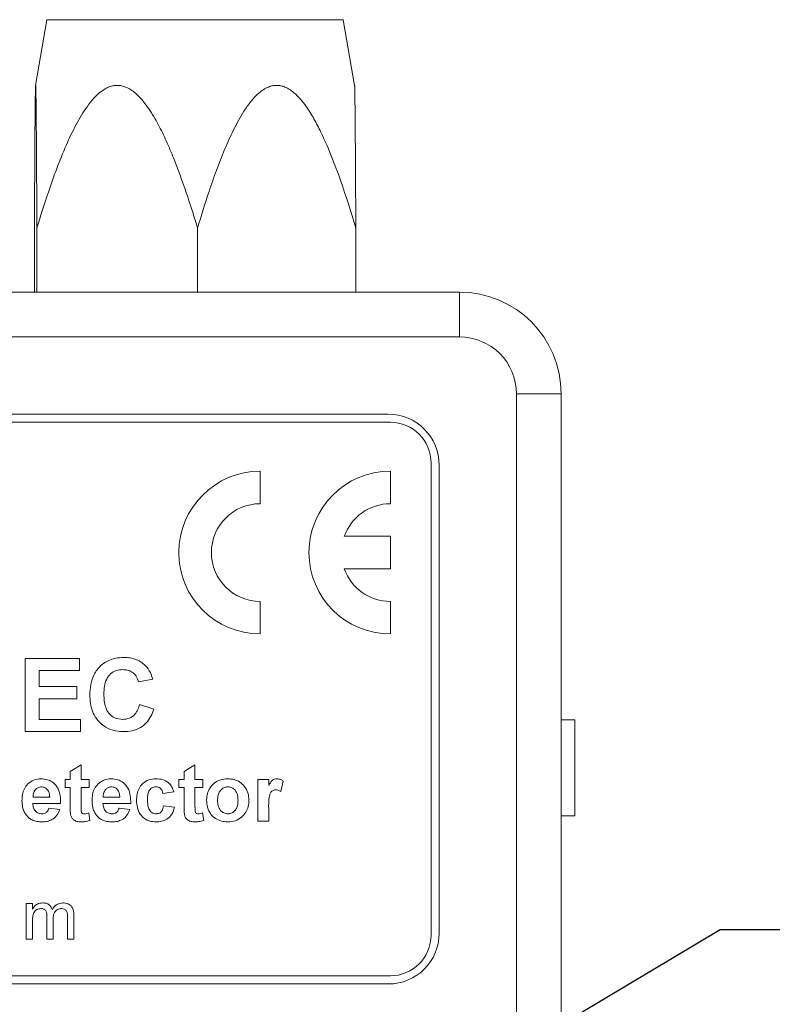
# Model space of a CAD drawing. Units: millimetres. Extents: x 2 to 278, y 1 to 215.
# Drawn here: x 131 to 154, y 95 to 126 of the extents above; entities that cross this region are included whole.
import ezdxf

# ---------------------------------------------------------------- set-up
doc = ezdxf.new("R2010")
doc.units = ezdxf.units.MM
doc.dimstyles.new('SLDDIMSTYLE2', dxfattribs={"dimtxt": 0, "dimasz": 3.175, "dimexe": 0, "dimexo": 0.0625, "dimgap": 0, "dimtad": 0, "dimtih": 1, "dimtoh": 1, "dimdec": 0, "dimrnd": 1e-09, "dimzin": 0, "dimdsep": 46, "dimtxsty": 'Standard', "dimsah": 1, "dimcen": 0.09, "dimadec": 0, "dimazin": 0, "dimtfac": 3.175, "dimtdec": 0, "dimtofl": 0, "dimtmove": 0, "dimatfit": 3, "dimfxl": 1, "dimfrac": 2, "dimtolj": 1, "dimtzin": 0, "dimarcsym": 0})

msp = doc.modelspace()

# ---------------------------------------------------------------- linework, layer by layer
at = {"color": 7, "linetype": 'Continuous', "lineweight": 0}
for p, q in [((131.463, 125.958), (131.107, 123.904)), ((140.713, 125.958), (131.463, 125.958)), ((141.069, 123.904), (140.713, 125.958)), ((131.071, 119.458), (131.071, 117.458)), ((131.147, 119.458), (131.147, 117.458)), ((136.164, 119.458), (136.164, 117.458)), ((141.105, 119.458), (141.105, 117.458)), ((107.513, 117.458), (144.343, 117.458)), ((144.343, 117.458), (144.343, 116.061)), ((144.343, 116.061), (107.513, 116.061)), ((146.121, 67.293), (146.121, 114.283)), ((147.518, 114.283), (146.121, 114.283)), ((147.518, 114.283), (147.518, 67.293)), ((142.184, 113.394), (109.672, 113.394)), ((142.121, 113.648), (109.736, 113.648)), ((138.12, 110.854), (138.12, 111.87)), ((142.184, 110.854), (142.184, 111.87)), ((143.454, 97.392), (143.454, 112.124)), ((143.708, 97.456), (143.708, 112.061)), ((142.184, 109.838), (140.747, 109.838)), ((142.184, 108.822), (142.184, 109.838)), ((140.747, 108.822), (142.184, 108.822)), ((138.12, 106.79), (138.12, 107.806)), ((142.184, 106.79), (142.184, 107.806)), ((130.779, 106.028), (132.478, 106.028)), ((130.779, 103.742), (130.779, 106.028)), ((132.478, 106.028), (132.478, 105.647)), ((132.478, 105.647), (131.218, 105.647)), ((131.218, 105.647), (131.218, 105.149)), ((131.218, 105.149), (132.39, 105.149)), ((132.39, 105.149), (132.39, 104.768)), ((134.764, 105.384), (134.325, 105.296)), ((132.39, 104.768), (131.218, 104.768)), ((131.218, 104.768), (131.218, 104.123)), ((134.354, 104.592), (134.794, 104.446)), ((131.218, 104.123), (132.508, 104.123)), ((132.508, 104.123), (132.508, 103.742)), ((147.943, 104.111), (147.518, 104.111)), ((147.943, 104.111), (147.943, 101.114)), ((132.508, 103.742), (130.779, 103.742)), ((132.185, 102.498), (132.527, 102.704)), ((132.527, 102.704), (132.527, 102.248)), ((135.741, 102.498), (136.083, 102.704)), ((136.083, 102.704), (136.083, 102.248)), ((132.185, 102.248), (132.185, 102.498)), ((135.741, 102.248), (135.741, 102.498)), ((132.026, 102.248), (132.185, 102.248)), ((132.026, 101.997), (132.026, 102.248)), ((132.527, 102.248), (132.778, 102.248)), ((132.778, 102.248), (132.778, 101.997)), ((135.582, 101.997), (135.582, 102.248)), ((135.582, 102.248), (135.741, 102.248)), ((136.083, 102.248), (136.334, 102.248)), ((136.334, 102.248), (136.334, 101.997)), ((138.044, 100.948), (138.044, 102.248)), ((138.044, 102.248), (138.385, 102.248)), ((138.385, 102.248), (138.385, 102.066)), ((138.841, 102.198), (138.762, 101.873)), ((131.029, 101.701), (131.547, 101.701)), ((132.185, 101.997), (132.026, 101.997)), ((132.185, 101.421), (132.185, 101.997)), ((132.778, 101.997), (132.527, 101.997)), ((132.527, 101.997), (132.527, 101.438)), ((133.217, 101.701), (133.735, 101.701)), ((135.422, 101.86), (135.08, 101.815)), ((135.741, 101.997), (135.582, 101.997)), ((135.741, 101.421), (135.741, 101.997)), ((136.334, 101.997), (136.083, 101.997)), ((136.083, 101.997), (136.083, 101.438)), ((131.889, 101.495), (131.023, 101.495)), ((134.077, 101.495), (133.211, 101.495)), ((135.103, 101.427), (135.445, 101.381)), ((131.524, 101.359), (131.866, 101.313)), ((132.767, 101.209), (132.801, 100.971)), ((133.713, 101.359), (134.054, 101.313)), ((136.323, 101.209), (136.357, 100.971)), ((138.385, 101.334), (138.385, 100.948)), ((147.943, 101.114), (147.518, 101.114)), ((138.385, 100.948), (138.044, 100.948)), ((130.815, 97.265), (130.815, 98.379)), ((130.815, 98.379), (131.011, 98.379)), ((131.011, 98.379), (131.011, 98.205)), ((132.3, 98.026), (132.3, 97.265)), ((131.011, 97.833), (131.011, 97.265)), ((131.46, 97.265), (131.46, 97.976)), ((131.655, 97.901), (131.655, 97.265)), ((132.105, 97.265), (132.105, 97.954)), ((131.011, 97.265), (130.815, 97.265)), ((131.655, 97.265), (131.46, 97.265)), ((132.3, 97.265), (132.105, 97.265)), ((109.672, 96.122), (142.184, 96.122)), ((109.736, 95.868), (142.121, 95.868))]:
    msp.add_line(p, q, dxfattribs=at)
for centre, radius, start, end in [((144.343, 114.283), 3.175, 0, 90), ((144.343, 114.283), 1.778, 0, 90), ((142.121, 112.061), 1.588, 0, 90), ((142.184, 112.124), 1.27, 0, 90), ((138.12, 109.33), 2.54, 90, 270), ((142.184, 109.33), 2.54, 90, 270), ((138.12, 109.33), 1.524, 90, 270), ((142.184, 109.33), 1.524, 90, 160.5288), ((142.184, 109.33), 1.524, 199.4712, 270), ((142.121, 97.456), 1.588, 270, 0), ((142.184, 97.392), 1.27, 270, 0)]:
    msp.add_arc(centre, radius, start, end, dxfattribs=at)
for points, knots in [([(131.147, 119.458), (131.145, 119.82), (131.143, 120.362), (131.139, 121.074), (131.136, 121.572), (131.133, 122.032), (131.13, 122.455), (131.127, 122.867), (131.124, 123.211), (131.12, 123.484), (131.118, 123.661), (131.115, 123.784), (131.113, 123.857), (131.111, 123.9), (131.109, 123.914), (131.107, 123.901), (131.105, 123.857), (131.102, 123.778), (131.1, 123.666), (131.098, 123.538), (131.096, 123.356), (131.093, 123.116), (131.09, 122.819), (131.087, 122.422), (131.084, 121.903), (131.08, 121.259), (131.075, 120.446), (131.073, 119.84), (131.071, 119.458)], [0, 0, 0, 0, 0.104291, 0.15652, 0.208791, 0.251927, 0.295132, 0.338717, 0.382585, 0.410273, 0.438349, 0.455094, 0.472168, 0.485807, 0.499822, 0.513472, 0.527526, 0.545981, 0.564945, 0.582157, 0.599505, 0.634819, 0.666152, 0.697603, 0.760991, 0.8253, 0.889723, 1, 1, 1, 1]), ([(136.164, 119.458), (136.064, 119.783), (135.849, 120.476), (135.541, 121.338), (135.25, 122.046), (135.007, 122.564), (134.777, 122.979), (134.567, 123.29), (134.41, 123.485), (134.258, 123.639), (134.115, 123.754), (133.958, 123.846), (133.803, 123.899), (133.657, 123.914), (133.527, 123.901), (133.401, 123.864), (133.254, 123.793), (133.091, 123.675), (132.904, 123.49), (132.719, 123.257), (132.477, 122.887), (132.201, 122.362), (131.906, 121.68), (131.538, 120.708), (131.304, 119.959), (131.147, 119.458)], [0, 0, 0, 0, 0.093725, 0.199871, 0.253166, 0.306593, 0.359701, 0.386584, 0.413657, 0.431639, 0.449818, 0.467836, 0.486444, 0.499749, 0.513452, 0.526752, 0.540352, 0.563061, 0.58636, 0.61722, 0.648416, 0.712071, 0.783628, 0.855451, 1, 1, 1, 1]), ([(141.105, 119.458), (140.995, 119.82), (140.774, 120.543), (140.416, 121.545), (140.087, 122.319), (139.804, 122.867), (139.591, 123.211), (139.381, 123.484), (139.207, 123.661), (139.042, 123.784), (138.905, 123.857), (138.768, 123.9), (138.638, 123.914), (138.506, 123.901), (138.364, 123.857), (138.215, 123.778), (138.026, 123.63), (137.82, 123.405), (137.555, 123.027), (137.281, 122.524), (137.003, 121.903), (136.752, 121.259), (136.466, 120.446), (136.281, 119.84), (136.164, 119.458)], [0, 0, 0, 0, 0.1043, 0.208798, 0.295128, 0.338717, 0.382589, 0.410279, 0.438357, 0.455104, 0.47218, 0.48582, 0.499836, 0.513487, 0.527542, 0.545999, 0.564965, 0.599496, 0.634813, 0.697576, 0.76097, 0.825284, 0.889713, 1, 1, 1, 1]), ([(141.068, 123.903), (141.069, 123.902), (141.07, 123.897), (141.071, 123.856), (141.074, 123.778), (141.076, 123.666), (141.078, 123.538), (141.08, 123.356), (141.083, 123.116), (141.086, 122.819), (141.089, 122.422), (141.092, 121.903), (141.096, 121.259), (141.101, 120.446), (141.104, 119.84), (141.105, 119.458)], [0, 0, 0, 0, 0.015118, 0.043568, 0.080926, 0.119316, 0.154156, 0.189274, 0.260761, 0.324189, 0.387856, 0.516171, 0.646353, 0.776765, 1, 1, 1, 1]), ([(132.801, 104.88), (132.806, 104.992), (132.816, 105.214), (132.921, 105.536), (133.11, 105.789), (133.346, 105.955), (133.596, 106.044), (133.771, 106.053), (133.859, 106.058)], [0, 0, 0, 0, 0.1869034, 0.3735109, 0.5598239, 0.706477, 0.8531578, 1, 1, 1, 1]), ([(133.859, 106.058), (133.928, 106.055), (134.066, 106.049), (134.251, 105.995), (134.41, 105.914), (134.492, 105.843), (134.533, 105.808)], [0, 0, 0, 0, 0.280081, 0.559985, 0.779975, 1, 1, 1, 1]), ([(134.533, 105.808), (134.591, 105.736), (134.695, 105.609), (134.743, 105.453), (134.764, 105.384)], [0, 0, 0, 0, 0.558975, 1, 1, 1, 1]), ([(133.828, 105.677), (133.76, 105.671), (133.623, 105.661), (133.442, 105.554), (133.308, 105.379), (133.248, 105.154), (133.243, 104.994), (133.24, 104.914)], [0, 0, 0, 0, 0.186644, 0.372947, 0.559213, 0.779341, 1, 1, 1, 1]), ([(134.325, 105.296), (134.304, 105.356), (134.264, 105.478), (134.13, 105.602), (133.978, 105.668), (133.878, 105.674), (133.828, 105.677)], [0, 0, 0, 0, 0.279828, 0.559241, 0.779499, 1, 1, 1, 1]), ([(133.843, 103.742), (133.735, 103.75), (133.518, 103.765), (133.222, 103.913), (133.006, 104.129), (132.875, 104.376), (132.811, 104.625), (132.804, 104.795), (132.801, 104.88)], [0, 0, 0, 0, 0.186625, 0.372953, 0.559417, 0.706171, 0.853034, 1, 1, 1, 1]), ([(133.24, 104.914), (133.242, 104.844), (133.246, 104.705), (133.286, 104.499), (133.385, 104.299), (133.579, 104.148), (133.743, 104.132), (133.826, 104.123)], [0, 0, 0, 0, 0.1874547, 0.374722, 0.5612832, 0.7804645, 1, 1, 1, 1]), ([(133.826, 104.123), (133.898, 104.13), (134.042, 104.145), (134.21, 104.27), (134.307, 104.429), (134.338, 104.538), (134.354, 104.592)], [0, 0, 0, 0, 0.279612, 0.558734, 0.77918, 1, 1, 1, 1]), ([(134.794, 104.446), (134.768, 104.37), (134.717, 104.218), (134.581, 104.016), (134.382, 103.854), (134.126, 103.757), (133.938, 103.747), (133.843, 103.742)], [0, 0, 0, 0, 0.1869, 0.373579, 0.560081, 0.779839, 1, 1, 1, 1]), ([(130.681, 101.588), (130.684, 101.652), (130.689, 101.778), (130.748, 101.962), (130.868, 102.125), (131.049, 102.25), (131.199, 102.264), (131.274, 102.27)], [0, 0, 0, 0, 0.187197, 0.374124, 0.560789, 0.780279, 1, 1, 1, 1]), ([(131.289, 102.02), (131.249, 102.015), (131.176, 102.007), (131.124, 101.956), (131.101, 101.934)], [0, 0, 0, 0, 0.558878, 1, 1, 1, 1]), ([(131.274, 102.27), (131.344, 102.266), (131.485, 102.256), (131.676, 102.152), (131.818, 101.975), (131.884, 101.744), (131.887, 101.578), (131.889, 101.495)], [0, 0, 0, 0, 0.186772, 0.373085, 0.559365, 0.779365, 1, 1, 1, 1]), ([(131.547, 101.701), (131.544, 101.743), (131.538, 101.829), (131.481, 101.938), (131.39, 102.008), (131.323, 102.016), (131.289, 102.02)], [0, 0, 0, 0, 0.2809377, 0.560278, 0.780231, 1, 1, 1, 1]), ([(132.869, 101.588), (132.872, 101.652), (132.877, 101.778), (132.937, 101.962), (133.056, 102.125), (133.237, 102.25), (133.387, 102.264), (133.462, 102.27)], [0, 0, 0, 0, 0.187197, 0.374124, 0.560789, 0.780279, 1, 1, 1, 1]), ([(133.477, 102.02), (133.437, 102.015), (133.364, 102.007), (133.313, 101.956), (133.29, 101.934)], [0, 0, 0, 0, 0.558878, 1, 1, 1, 1]), ([(133.462, 102.27), (133.533, 102.266), (133.673, 102.256), (133.864, 102.152), (134.006, 101.975), (134.073, 101.744), (134.076, 101.578), (134.077, 101.495)], [0, 0, 0, 0, 0.186772, 0.373085, 0.559365, 0.779365, 1, 1, 1, 1]), ([(133.735, 101.701), (133.732, 101.743), (133.726, 101.829), (133.669, 101.938), (133.579, 102.008), (133.511, 102.016), (133.477, 102.02)], [0, 0, 0, 0, 0.280938, 0.560278, 0.780231, 1, 1, 1, 1]), ([(134.26, 101.597), (134.262, 101.661), (134.268, 101.788), (134.328, 101.973), (134.449, 102.139), (134.639, 102.254), (134.79, 102.265), (134.865, 102.27)], [0, 0, 0, 0, 0.187191, 0.374088, 0.560669, 0.780015, 1, 1, 1, 1]), ([(134.863, 102.02), (134.84, 102.018), (134.795, 102.015), (134.732, 101.987), (134.68, 101.942), (134.631, 101.865), (134.605, 101.752), (134.603, 101.662), (134.602, 101.617)], [0, 0, 0, 0, 0.124986, 0.249878, 0.374797, 0.49973, 0.749566, 1, 1, 1, 1]), ([(135.08, 101.815), (135.074, 101.845), (135.061, 101.905), (135.008, 101.977), (134.936, 102.015), (134.887, 102.018), (134.863, 102.02)], [0, 0, 0, 0, 0.280532, 0.559581, 0.779611, 1, 1, 1, 1]), ([(134.865, 102.27), (134.936, 102.267), (135.077, 102.259), (135.257, 102.164), (135.369, 102.017), (135.404, 101.913), (135.422, 101.86)], [0, 0, 0, 0, 0.280463, 0.55935, 0.779384, 1, 1, 1, 1]), ([(136.448, 101.616), (136.453, 101.681), (136.465, 101.81), (136.546, 101.99), (136.682, 102.147), (136.879, 102.252), (137.032, 102.264), (137.108, 102.27)], [0, 0, 0, 0, 0.186865, 0.373817, 0.560317, 0.779985, 1, 1, 1, 1]), ([(137.11, 102.02), (137.073, 102.016), (136.998, 102.009), (136.905, 101.943), (136.833, 101.849), (136.795, 101.729), (136.792, 101.642), (136.79, 101.598)], [0, 0, 0, 0, 0.1863901, 0.3726878, 0.559236, 0.7793793, 1, 1, 1, 1]), ([(137.108, 102.27), (137.174, 102.266), (137.305, 102.258), (137.488, 102.175), (137.642, 102.032), (137.753, 101.834), (137.764, 101.679), (137.77, 101.602)], [0, 0, 0, 0, 0.186886, 0.373562, 0.560279, 0.779951, 1, 1, 1, 1]), ([(137.428, 101.6), (137.425, 101.656), (137.42, 101.766), (137.352, 101.908), (137.24, 102.004), (137.153, 102.014), (137.11, 102.02)], [0, 0, 0, 0, 0.281033, 0.56054, 0.780413, 1, 1, 1, 1]), ([(138.385, 102.066), (138.402, 102.094), (138.435, 102.15), (138.491, 102.223), (138.567, 102.264), (138.618, 102.268), (138.644, 102.27)], [0, 0, 0, 0, 0.280597, 0.560585, 0.780183, 1, 1, 1, 1]), ([(138.644, 102.27), (138.684, 102.266), (138.756, 102.257), (138.815, 102.216), (138.841, 102.198)], [0, 0, 0, 0, 0.559131, 1, 1, 1, 1]), ([(131.101, 101.934), (131.077, 101.894), (131.032, 101.822), (131.03, 101.738), (131.029, 101.701)], [0, 0, 0, 0, 0.558226, 1, 1, 1, 1]), ([(133.29, 101.934), (133.265, 101.894), (133.22, 101.822), (133.218, 101.738), (133.217, 101.701)], [0, 0, 0, 0, 0.558226, 1, 1, 1, 1]), ([(138.606, 101.928), (138.577, 101.925), (138.517, 101.919), (138.449, 101.855), (138.416, 101.773), (138.383, 101.599), (138.384, 101.452), (138.385, 101.334)], [0, 0, 0, 0, 0.124507, 0.248446, 0.373568, 0.498806, 1, 1, 1, 1]), ([(138.762, 101.873), (138.735, 101.89), (138.687, 101.919), (138.631, 101.926), (138.606, 101.928)], [0, 0, 0, 0, 0.560294, 1, 1, 1, 1]), ([(130.808, 101.145), (130.785, 101.182), (130.738, 101.256), (130.69, 101.407), (130.684, 101.519), (130.681, 101.588)], [0, 0, 0, 0, 0.279986, 0.560099, 1, 1, 1, 1]), ([(131.023, 101.495), (131.026, 101.451), (131.034, 101.361), (131.102, 101.253), (131.199, 101.186), (131.27, 101.18), (131.305, 101.176)], [0, 0, 0, 0, 0.280715, 0.559854, 0.77982, 1, 1, 1, 1]), ([(132.196, 101.175), (132.192, 101.221), (132.185, 101.303), (132.185, 101.385), (132.185, 101.421)], [0, 0, 0, 0, 0.559821, 1, 1, 1, 1]), ([(132.527, 101.438), (132.528, 101.386), (132.529, 101.32), (132.532, 101.24), (132.551, 101.203), (132.585, 101.18), (132.611, 101.177), (132.625, 101.176)], [0, 0, 0, 0, 0.50109, 0.626208, 0.750586, 0.875356, 1, 1, 1, 1]), ([(132.997, 101.145), (132.973, 101.182), (132.927, 101.256), (132.879, 101.407), (132.873, 101.519), (132.869, 101.588)], [0, 0, 0, 0, 0.279986, 0.560099, 1, 1, 1, 1]), ([(133.211, 101.495), (133.215, 101.451), (133.222, 101.361), (133.29, 101.253), (133.388, 101.186), (133.458, 101.18), (133.493, 101.176)], [0, 0, 0, 0, 0.280715, 0.559854, 0.77982, 1, 1, 1, 1]), ([(134.863, 100.926), (134.799, 100.929), (134.672, 100.937), (134.497, 101.023), (134.355, 101.171), (134.271, 101.372), (134.263, 101.522), (134.26, 101.597)], [0, 0, 0, 0, 0.186865, 0.373324, 0.559857, 0.77962, 1, 1, 1, 1]), ([(134.602, 101.617), (134.603, 101.569), (134.606, 101.472), (134.63, 101.351), (134.678, 101.266), (134.73, 101.214), (134.797, 101.181), (134.846, 101.178), (134.87, 101.176)], [0, 0, 0, 0, 0.250451, 0.500342, 0.625349, 0.750258, 0.87507, 1, 1, 1, 1]), ([(134.87, 101.176), (134.906, 101.18), (134.977, 101.188), (135.073, 101.282), (135.092, 101.372), (135.103, 101.427)], [0, 0, 0, 0, 0.280065, 0.558941, 1, 1, 1, 1]), ([(135.752, 101.175), (135.748, 101.221), (135.741, 101.303), (135.741, 101.385), (135.741, 101.421)], [0, 0, 0, 0, 0.559821, 1, 1, 1, 1]), ([(136.083, 101.438), (136.084, 101.386), (136.085, 101.32), (136.088, 101.24), (136.107, 101.203), (136.141, 101.18), (136.167, 101.177), (136.181, 101.176)], [0, 0, 0, 0, 0.50109, 0.6262081, 0.7505864, 0.8753556, 1, 1, 1, 1]), ([(137.11, 100.926), (137.043, 100.931), (136.909, 100.942), (136.72, 101.023), (136.559, 101.167), (136.461, 101.378), (136.452, 101.537), (136.448, 101.616)], [0, 0, 0, 0, 0.186896, 0.373801, 0.560157, 0.77972, 1, 1, 1, 1]), ([(136.79, 101.598), (136.792, 101.542), (136.798, 101.431), (136.866, 101.289), (136.978, 101.192), (137.066, 101.182), (137.11, 101.176)], [0, 0, 0, 0, 0.281015, 0.560464, 0.780394, 1, 1, 1, 1]), ([(137.77, 101.602), (137.766, 101.536), (137.758, 101.404), (137.677, 101.22), (137.538, 101.061), (137.343, 100.944), (137.188, 100.932), (137.11, 100.926)], [0, 0, 0, 0, 0.186943, 0.373656, 0.560439, 0.780074, 1, 1, 1, 1]), ([(137.11, 101.176), (137.147, 101.18), (137.221, 101.187), (137.315, 101.253), (137.386, 101.349), (137.423, 101.47), (137.426, 101.557), (137.428, 101.6)], [0, 0, 0, 0, 0.186365, 0.372689, 0.559283, 0.779377, 1, 1, 1, 1]), ([(131.306, 100.926), (131.253, 100.928), (131.147, 100.932), (131.006, 100.978), (130.889, 101.049), (130.835, 101.113), (130.808, 101.145)], [0, 0, 0, 0, 0.280164, 0.55999, 0.779998, 1, 1, 1, 1]), ([(131.305, 101.176), (131.334, 101.179), (131.392, 101.183), (131.482, 101.244), (131.508, 101.315), (131.524, 101.359)], [0, 0, 0, 0, 0.280625, 0.560611, 1, 1, 1, 1]), ([(131.866, 101.313), (131.839, 101.25), (131.785, 101.123), (131.634, 100.995), (131.467, 100.934), (131.359, 100.928), (131.306, 100.926)], [0, 0, 0, 0, 0.280006, 0.559335, 0.779498, 1, 1, 1, 1]), ([(132.526, 100.926), (132.483, 100.929), (132.398, 100.935), (132.285, 100.985), (132.216, 101.076), (132.203, 101.142), (132.196, 101.175)], [0, 0, 0, 0, 0.28057, 0.5604, 0.77947, 1, 1, 1, 1]), ([(132.625, 101.176), (132.652, 101.18), (132.7, 101.186), (132.746, 101.202), (132.767, 101.209)], [0, 0, 0, 0, 0.559525, 1, 1, 1, 1]), ([(133.494, 100.926), (133.441, 100.928), (133.335, 100.932), (133.194, 100.978), (133.077, 101.049), (133.023, 101.113), (132.997, 101.145)], [0, 0, 0, 0, 0.280164, 0.55999, 0.779998, 1, 1, 1, 1]), ([(133.493, 101.176), (133.522, 101.179), (133.58, 101.183), (133.67, 101.244), (133.696, 101.315), (133.713, 101.359)], [0, 0, 0, 0, 0.280625, 0.560611, 1, 1, 1, 1]), ([(134.054, 101.313), (134.027, 101.25), (133.973, 101.123), (133.823, 100.995), (133.656, 100.934), (133.548, 100.928), (133.494, 100.926)], [0, 0, 0, 0, 0.2800058, 0.5593346, 0.7794983, 1, 1, 1, 1]), ([(135.445, 101.381), (135.423, 101.308), (135.38, 101.163), (135.226, 101.005), (135.042, 100.934), (134.923, 100.928), (134.863, 100.926)], [0, 0, 0, 0, 0.280244, 0.559179, 0.779313, 1, 1, 1, 1]), ([(136.082, 100.926), (136.039, 100.929), (135.954, 100.935), (135.841, 100.985), (135.772, 101.076), (135.759, 101.142), (135.752, 101.175)], [0, 0, 0, 0, 0.28057, 0.5604, 0.77947, 1, 1, 1, 1]), ([(136.181, 101.176), (136.208, 101.18), (136.256, 101.186), (136.302, 101.202), (136.323, 101.209)], [0, 0, 0, 0, 0.559525, 1, 1, 1, 1]), ([(132.801, 100.971), (132.75, 100.956), (132.661, 100.929), (132.567, 100.927), (132.526, 100.926)], [0, 0, 0, 0, 0.559735, 1, 1, 1, 1]), ([(136.357, 100.971), (136.306, 100.956), (136.217, 100.929), (136.123, 100.927), (136.082, 100.926)], [0, 0, 0, 0, 0.559735, 1, 1, 1, 1]), ([(131.011, 98.205), (131.031, 98.235), (131.072, 98.296), (131.177, 98.378), (131.271, 98.391), (131.329, 98.399)], [0, 0, 0, 0, 0.280937, 0.561771, 1, 1, 1, 1]), ([(131.329, 98.399), (131.365, 98.396), (131.438, 98.392), (131.531, 98.344), (131.594, 98.272), (131.614, 98.219), (131.625, 98.192)], [0, 0, 0, 0, 0.2802272, 0.5595257, 0.7796584, 1, 1, 1, 1]), ([(131.625, 98.192), (131.647, 98.224), (131.691, 98.287), (131.801, 98.376), (131.901, 98.39), (131.962, 98.399)], [0, 0, 0, 0, 0.281189, 0.561969, 1, 1, 1, 1]), ([(131.962, 98.399), (132.017, 98.395), (132.124, 98.387), (132.248, 98.285), (132.295, 98.153), (132.298, 98.068), (132.3, 98.026)], [0, 0, 0, 0, 0.280314, 0.558189, 0.778716, 1, 1, 1, 1]), ([(131.272, 98.223), (131.228, 98.216), (131.161, 98.206), (131.09, 98.15), (131.038, 98.077), (131.014, 97.965), (131.012, 97.877), (131.011, 97.833)], [0, 0, 0, 0, 0.248447, 0.37374, 0.499041, 0.749019, 1, 1, 1, 1]), ([(131.46, 97.976), (131.459, 98.005), (131.457, 98.064), (131.435, 98.137), (131.399, 98.185), (131.347, 98.217), (131.302, 98.22), (131.272, 98.223)], [0, 0, 0, 0, 0.2507457, 0.5006336, 0.6257454, 0.7507602, 1, 1, 1, 1]), ([(131.915, 98.223), (131.871, 98.217), (131.783, 98.206), (131.692, 98.113), (131.659, 98.004), (131.657, 97.935), (131.655, 97.901)], [0, 0, 0, 0, 0.2792081, 0.5577541, 0.7785727, 1, 1, 1, 1]), ([(132.105, 97.954), (132.104, 97.985), (132.103, 98.048), (132.088, 98.128), (132.047, 98.177), (131.995, 98.214), (131.947, 98.219), (131.915, 98.223)], [0, 0, 0, 0, 0.251064, 0.500419, 0.625621, 0.750934, 1, 1, 1, 1])]:
    msp.add_open_spline(points, degree=3, knots=knots, dxfattribs=at)

# ---------------------------------------------------------------- leaders
msp.add_leader([(130.128, 84.239), (152.48, 97.566), (158.83, 97.566)], dimstyle='SLDDIMSTYLE2', dxfattribs=at)

doc.saveas('drawing.dxf')
